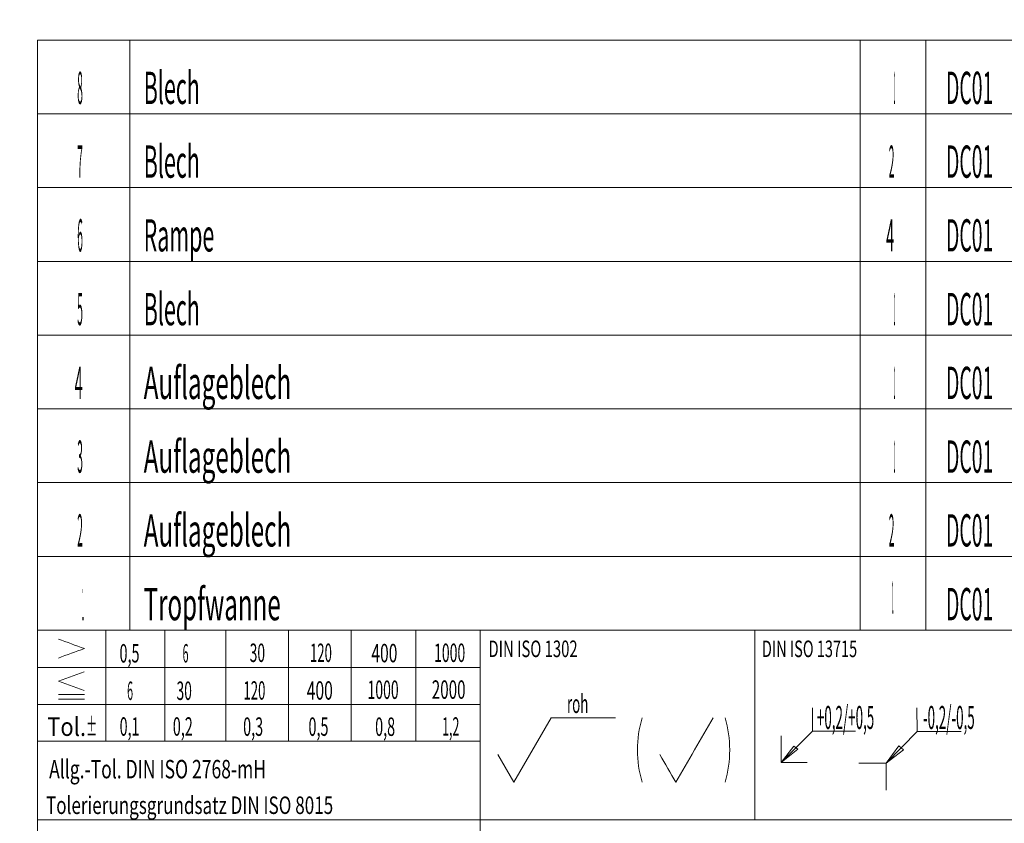
# Model space of a CAD drawing. Units: millimetres. Extents: x 0 to 1318, y -1 to 841.
# Drawn here: x 997 to 1104, y 46 to 133 of the extents above; entities that cross this region are included whole.
import ezdxf

# ---------------------------------------------------------------- set-up
doc = ezdxf.new("R2010")
doc.units = ezdxf.units.MM
doc.layers.add('201', color=7, linetype='Continuous', true_color=0xffffff)
doc.layers.add('210', color=7, linetype='Continuous', true_color=0xffffff)
doc.styles.add('iso-1', font='isocp.shx')
doc.dimstyles.get("Standard").update_dxf_attribs({"dimtxt": 0.18, "dimasz": 0.18, "dimexe": 0.18, "dimexo": 0.0625, "dimgap": 0.09, "dimtad": 0, "dimtih": 1, "dimtoh": 1, "dimdec": 4, "dimzin": 0, "dimdsep": 46, "dimtxsty": 'Standard', "dimcen": 0.09, "dimadec": 0, "dimazin": 0, "dimtfac": 1, "dimtdec": 4, "dimtofl": 0, "dimtmove": 0, "dimatfit": 3, "dimfxl": 1, "dimtolj": 1, "dimtzin": 0, "dimarcsym": 0})

# ---------------------------------------------------------------- blocks, each defined once
blk = doc.blocks.new('_U91')
at = {"layer": '210', "color": 2, "linetype": 'Continuous', "lineweight": 18, "insert": (1095.402637, 789.278861), "char_height": 5, "attachment_point": 7, "rotation": 90, "line_spacing_factor": 0.963855, "style": 'iso-1'}
blk.add_mtext('\\W0.4246;0', dxfattribs=at)

msp = doc.modelspace()

# ---------------------------------------------------------------- linework, layer by layer
at = {"layer": '201', "color": 3, "linetype": 'Continuous', "lineweight": 18}
for p, q in [((999, 130.558415), (1179, 130.558415)), ((999, 122.558415), (999, 130.558415)), ((1009, 122.558415), (1009, 130.558415)), ((1088.2, 122.558415), (1088.2, 130.558415)), ((1095.3, 122.558415), (1095.3, 130.558415)), ((999, 122.558415), (1179, 122.558415)), ((999, 114.558415), (999, 122.558415)), ((999, 122.558415), (1179, 122.558415)), ((1009, 114.558415), (1009, 122.558415)), ((1088.2, 114.558415), (1088.2, 122.558415)), ((1095.3, 114.558415), (1095.3, 122.558415)), ((999, 114.558415), (1179, 114.558415)), ((999, 114.558415), (1179, 114.558415)), ((999, 106.558415), (999, 114.558415)), ((1009, 106.558415), (1009, 114.558415)), ((1088.2, 106.558415), (1088.2, 114.558415)), ((1095.3, 106.558415), (1095.3, 114.558415)), ((999, 106.558415), (1179, 106.558415)), ((999, 98.558415), (999, 106.558415)), ((999, 106.558415), (1179, 106.558415)), ((1009, 98.558415), (1009, 106.558415)), ((1088.2, 98.558415), (1088.2, 106.558415)), ((1095.3, 98.558415), (1095.3, 106.558415)), ((999, 98.558415), (1179, 98.558415)), ((999, 98.558415), (1179, 98.558415)), ((999, 90.558415), (999, 98.558415)), ((1009, 90.558415), (1009, 98.558415)), ((1088.2, 90.558415), (1088.2, 98.558415)), ((1095.3, 90.558415), (1095.3, 98.558415)), ((999, 90.558415), (1179, 90.558415)), ((999, 82.558415), (999, 90.558415)), ((999, 90.558415), (1179, 90.558415)), ((1009, 82.558415), (1009, 90.558415)), ((1088.2, 82.558415), (1088.2, 90.558415)), ((1095.3, 82.558415), (1095.3, 90.558415)), ((999, 82.558415), (1179, 82.558415)), ((999, 82.558415), (1179, 82.558415)), ((999, 74.558415), (999, 82.558415)), ((1009, 74.558415), (1009, 82.558415)), ((1088.2, 74.558415), (1088.2, 82.558415)), ((1095.3, 74.558415), (1095.3, 82.558415)), ((999, 74.558415), (1179, 74.558415)), ((999, 66.558415), (999, 74.558415)), ((999, 74.558415), (1179, 74.558415)), ((1009, 66.558415), (1009, 74.558415)), ((1088.2, 66.558415), (1088.2, 74.558415)), ((1095.3, 66.558415), (1095.3, 74.558415)), ((999, 66.558415), (1179, 66.558415))]:
    msp.add_line(p, q, dxfattribs=at)
at = {"layer": '201', "color": 2, "linetype": 'Continuous', "lineweight": 18}
for p, q in [((999, 66.558415), (1179, 66.558415)), ((999, 46), (999, 66.558415)), ((1047, 46), (1047, 66.558415)), ((1076.755831, 66.558415), (1076.755831, 46)), ((1179, 46), (999, 46)), ((999, 10), (999, 46)), ((1179, 46), (999, 46)), ((1047, 10), (1047, 46))]:
    msp.add_line(p, q, dxfattribs=at)
at = {"layer": '201', "color": 3, "linetype": 'Continuous', "lineweight": 13}
for p, q in [((1006.400213, 54.558415), (1006.400213, 66.558415)), ((1012.800213, 54.558415), (1012.800213, 66.558415)), ((1019.400213, 54.558415), (1019.400213, 66.558415)), ((1026.200213, 54.558415), (1026.200213, 66.558415)), ((1033.000213, 54.558415), (1033.000213, 66.558415)), ((1040.000213, 54.558415), (1040.000213, 66.558415)), ((1047, 62.5), (999, 62.5)), ((1001.24528, 61.020415), (1004.064346, 62.046482)), ((1001.24528, 61.020415), (1004.064346, 59.994348)), ((1001.24528, 59.570282), (1004.06528, 59.570282)), ((1001.24528, 59.070282), (1004.06528, 59.070282)), ((1047, 58.5), (999, 58.5)), ((1083.010963, 58.114584), (1083.010963, 55.599488)), ((1094.342563, 58.142211), (1094.378268, 55.580097)), ((1050.645213, 50.058415), (1054.68668, 57.058415)), ((1054.68668, 57.058415), (1061.64481, 57.058415)), ((1083.010963, 55.599488), (1079.630501, 52.191775)), ((1083.010963, 55.599488), (1087.68185, 55.599488)), ((1091.026075, 52.144672), (1094.378268, 55.580097)), ((1094.378268, 55.580097), (1099.124102, 55.580097)), ((1047, 54.5), (999, 54.5)), ((1079.611413, 55.101977), (1079.630501, 52.191775)), ((1080.991222, 53.967357), (1079.630501, 52.191775)), ((1079.630501, 52.191775), (1081.425256, 53.646083)), ((1081.425256, 53.646083), (1080.991222, 53.967357)), ((1091.026075, 52.144672), (1092.374563, 54.020127)), ((1092.888752, 53.560041), (1091.026075, 52.144672)), ((1092.374563, 54.020127), (1092.888752, 53.560041)), ((1048.913146, 53.058415), (1050.645213, 50.058415)), ((1079.630501, 52.191775), (1082.458187, 52.191775)), ((1088.041058, 52.144672), (1091.026075, 52.144672)), ((1091.026075, 52.144672), (1091.026075, 49.215018))]:
    msp.add_line(p, q, dxfattribs=at)
for centre, start, end in [((1076.545213, 53.558415), 163.739795, 196.260204), ((1061.545213, 53.558415), 343.739796, 16.260205)]:
    msp.add_arc(centre, 12.5, start, end, dxfattribs=at)
for points, knots in [([(1001.247346, 65.585948), (1002.187035, 65.243926), (1003.126724, 64.901904), (1004.066413, 64.559882), (1003.126724, 64.21786), (1002.187035, 63.875838), (1001.247346, 63.533815)], [0, 0, 0, 0, 0.4999999715, 0.4999999715, 0.4999999715, 1, 1, 1, 1]), ([(1072.255746, 57.058415), (1070.90859, 54.725082), (1069.561435, 52.391749), (1068.21428, 50.058415), (1067.636924, 51.058415), (1067.059568, 52.058415), (1066.482213, 53.058415)], [0, 0, 0, 0, 0.6999996926, 0.6999996926, 0.6999996926, 1, 1, 1, 1])]:
    msp.add_open_spline(points, degree=3, knots=knots, dxfattribs=at)

# ---------------------------------------------------------------- texts
at = {"layer": '201', "color": 2, "linetype": 'Continuous', "lineweight": 13, "attachment_point": 7, "line_spacing_factor": 0.963855, "style": 'iso-1'}
for s, insert, char_height in [('\\W0.2316;8', (1003.294842, 123.628511), 3.5), ('\\W0.4881;Blech', (1010.5, 123.628511), 3.5), ('\\W0.0597;1', (1091.836421, 123.628511), 3.5), ('\\W0.4405;DC01', (1097.5, 123.628511), 3.5), ('\\W0.2316;7', (1003.294842, 115.628511), 3.5), ('\\W0.4881;Blech', (1010.5, 115.628511), 3.5), ('\\W0.2316;2', (1091.294842, 115.628511), 3.5), ('\\W0.4405;DC01', (1097.5, 115.628511), 3.5), ('\\W0.2316;6', (1003.294842, 107.628511), 3.5), ('\\W0.4859;Rampe', (1010.5, 107.628511), 3.5), ('\\W0.3281;4', (1091.011158, 107.628511), 3.5), ('\\W0.4405;DC01', (1097.5, 107.628511), 3.5), ('\\W0.2316;5', (1003.294842, 99.628511), 3.5), ('\\W0.4881;Blech', (1010.5, 99.628511), 3.5), ('\\W0.0597;1', (1091.836421, 99.628511), 3.5), ('\\W0.4405;DC01', (1097.5, 99.628511), 3.5), ('\\W0.3281;4', (1003.011158, 91.628511), 3.5), ('\\W0.5515;Auflageblech', (1010.5, 91.628511), 3.5), ('\\W0.0597;1', (1091.836421, 91.628511), 3.5), ('\\W0.4405;DC01', (1097.5, 91.628511), 3.5), ('\\W0.2316;3', (1003.294842, 83.628511), 3.5), ('\\W0.5515;Auflageblech', (1010.5, 83.628511), 3.5), ('\\W0.0597;1', (1091.836421, 83.628511), 3.5), ('\\W0.4405;DC01', (1097.5, 83.628511), 3.5), ('\\W0.2316;2', (1003.294842, 75.628511), 3.5), ('\\W0.5515;Auflageblech', (1010.5, 75.628511), 3.5), ('\\W0.2316;2', (1091.294842, 75.628511), 3.5), ('\\W0.4405;DC01', (1097.5, 75.628511), 3.5), ('\\W0.0597;1', (1091.648155, 68.348186), 3.5), ('\\W0.0597;1', (1003.836421, 67.628511), 3.5), ('\\W0.5481;Tropfwanne', (1010.5, 67.628511), 3.5), ('\\W0.4405;DC01', (1097.5, 67.628511), 3.5), ('\\W1.0000;', (1004, 67.628511), 3.5), ('\\W1.0000;', (1010.5, 67.628511), 3.5), ('\\W1.0000;', (1092, 67.628511), 3.5), ('\\W1.0000;', (1097.5, 67.628511), 3.5), ('\\W0.5306;roh', (1056.4, 57.568626), 2), ('\\W0.4260;+0,2/+0,5', (1083.5, 55.835782), 2.5), ('\\W0.4260;-0,2/-0,5', (1095, 55.835782), 2.5), ('\\W1.0000;', (1054.9, 52.935782), 2.5), ('\\W1.0000;', (1048.91, 50.450953), 9.82)]:
    msp.add_mtext(s, dxfattribs=dict(at, insert=insert, char_height=char_height))
at = {"layer": '201', "color": 3, "linetype": 'Continuous', "lineweight": 13, "line_spacing_factor": 0.963855, "style": 'iso-1'}
for s, insert, char_height, attachment_point in [('\\W0.2813; ', (1016.983007, 67.675646), 3.500001, 7), ('\\W1.0000;', (1011.21, 51.332686), 2.3, 8)]:
    msp.add_mtext(s, dxfattribs=dict(at, insert=insert, char_height=char_height, attachment_point=attachment_point))
at = {"layer": '201', "color": 7, "linetype": 'Continuous', "lineweight": 13, "attachment_point": 7, "line_spacing_factor": 0.963855, "style": 'iso-1'}
for s, insert, char_height in [('\\W0.5498;30', (1021.99468, 63.102374), 2), ('\\W0.5238;120', (1028.532213, 63.102374), 2), ('\\W0.5582;1000', (1041.98648, 63.102374), 2), ('\\W0.6562;DIN ISO 1302', (1047.882316, 63.632199), 1.8), ('\\W0.6412;DIN ISO 13715', (1077.53709, 63.632199), 1.8), ('\\W0.5725;0,5', (1007.879013, 63.045241), 2), ('\\W0.4246;6', (1014.71648, 63.045241), 2), ('\\W0.6217;400', (1035.187813, 63.066641), 2), ('\\W0.4246;6', (1008.702213, 58.985574), 2), ('\\W0.5498;30', (1014.061546, 58.985574), 2), ('\\W0.5238;120', (1021.31788, 59.014174), 2), ('\\W0.6217;400', (1028.18348, 59.014174), 2), ('\\W0.5582;1000', (1034.767813, 59.092774), 2), ('\\W0.6051;2000', (1041.737813, 59.107041), 2), ('\\W0.8750;Tol.\\W0.4375;%%p\\W0.8750;', (1000.034546, 55.083174), 2), ('\\W0.5682;0,1', (1007.89288, 55.104574), 2), ('\\W0.5725;0,2', (1013.65848, 55.104574), 2), ('\\W0.5725;0,3', (1021.283813, 55.090308), 2), ('\\W0.5725;0,5', (1028.368146, 55.090308), 2), ('\\W0.5725;0,8', (1035.59588, 55.083174), 2), ('\\W0.4957;1,2', (1042.856013, 55.104574), 2), ('\\W0.6976;Allg.-Tol. DIN ISO 2768-mH', (1000.24748, 50.481626), 2), ('\\W0.7154;Tolerierungsgrundsatz DIN ISO 8015', (999.904665, 46.616622), 1.899989)]:
    msp.add_mtext(s, dxfattribs=dict(at, insert=insert, char_height=char_height))

# ---------------------------------------------------------------- dimensions: what is measured, and where the dimension line sits
at = {"layer": '210', "color": 2, "linetype": 'Continuous', "lineweight": 18}
dim = msp.add_ordinate_dim(feature_location=(1094.953427, 807.830237), offset=(-1094.953427, -807.830237), dtype=1, origin=(1094.953427, 807.830237), text='\\C2;0', dimstyle='Standard', override={"dimtxt": 5, "dimasz": 3.5, "dimexe": 2, "dimexo": 0, "dimgap": 1.5, "dimtad": 1, "dimtih": 1, "dimdec": 1, "dimlfac": 1, "dimzin": 8, "dimdsep": 44, "dimlunit": 2, "dimpost": '', "dimtxsty": 'iso-1', "dimsah": 1, "dimse1": 0, "dimse2": 0, "dimsd1": 0, "dimsd2": 0, "dimclrd": 3, "dimclre": 3, "dimclrt": 2, "dimtol": 0, "dimtm": -0.1, "dimtfac": 0.7, "dimtdec": 2, "dimtofl": 1, "dimtmove": 0, "dimtzin": 8, "dimlwd": 13, "dimlwe": 13}, dxfattribs=at)
dim.commit()
dim.dimension.update_dxf_attribs({"geometry": '_U91', "text_midpoint": (1090.953427, 789.938071), "text_rotation": 90})

doc.saveas('drawing.dxf')
